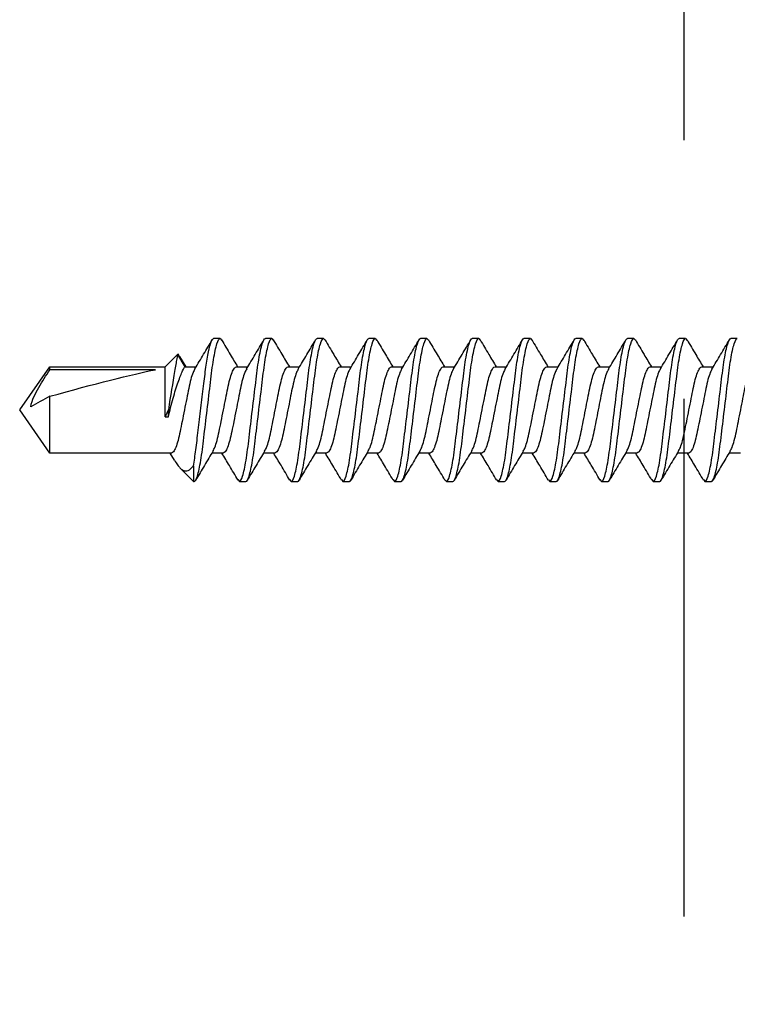
# Model space of a CAD drawing. Extents: x 2 to 27.5, y 2 to 35.
# Drawn here: x 11.3 to 12, y 10.7 to 11.7 of the extents above; entities that cross this region are included whole.
import ezdxf

# ---------------------------------------------------------------- set-up
doc = ezdxf.new("R2010")
doc.units = 0
doc.header["$MEASUREMENT"] = 0
doc.linetypes.add('DASHED', pattern=[0.375, 0.25, -0.125])
doc.layers.add('A-SCREW', color=251, linetype='CONTINUOUS')
doc.layers.add('A-STUDS', color=130, linetype='CONTINUOUS')

# ---------------------------------------------------------------- blocks, each defined once
blk = doc.blocks.new('A$C3584')
at = {"layer": 'A-SCREW', "color": 252}
for p, q in [((0.55625, 0.2), (0.5625, 0.2)), ((0.60625, 0.2), (0.60474, 0.19826)), ((0.60625, 0.2), (0.6125, 0.2)), ((0.65625, 0.2), (0.65478, 0.19831)), ((0.65625, 0.2), (0.6625, 0.2)), ((0.70625, 0.2), (0.70475, 0.19827)), ((0.70625, 0.2), (0.7125, 0.2)), ((0.75625, 0.2), (0.75489, 0.19844)), ((0.75625, 0.2), (0.7625, 0.2)), ((0.80625, 0.2), (0.80476, 0.19829)), ((0.80625, 0.2), (0.8125, 0.2)), ((0.85625, 0.2), (0.85477, 0.19829)), ((0.85625, 0.2), (0.8625, 0.2)), ((0.90625, 0.2), (0.90475, 0.19827)), ((0.90625, 0.2), (0.9125, 0.2)), ((0.95625, 0.2), (0.95484, 0.19838)), ((0.95625, 0.2), (0.9625, 0.2)), ((1.00625, 0.2), (1.00488, 0.19842)), ((1.00625, 0.2), (1.0125, 0.2)), ((1.05625, 0.2), (1.05473, 0.19825)), ((1.05625, 0.2), (1.0625, 0.2)), ((1.09553, 0.18275), (1.08937, 0.17272)), ((1.09741, 0.18469), (1.0905, 0.17272)), ((1.10938, 0.17272), (1.09741, 0.18469)), ((0.5905, 0.17272), (0.57946, 0.17272)), ((0.6405, 0.17272), (0.62946, 0.17272)), ((0.6905, 0.17272), (0.67946, 0.17272)), ((0.7405, 0.17272), (0.72945, 0.17272)), ((0.7905, 0.17272), (0.77945, 0.17272)), ((0.8405, 0.17272), (0.82946, 0.17272)), ((0.8905, 0.17272), (0.87946, 0.17272)), ((0.9405, 0.17272), (0.92946, 0.17272)), ((0.9905, 0.17272), (0.97946, 0.17272)), ((1.0405, 0.17272), (1.02945, 0.17272)), ((1.0905, 0.17272), (1.07945, 0.17272)), ((1.22079, 0.17272), (1.10938, 0.17272)), ((1.10938, 0.12449), (1.10938, 0.17272)), ((1.25, 0.131), (1.22079, 0.17272)), ((1.22079, 0.16993), (1.22079, 0.17272)), ((1.11878, 0.16993), (1.22079, 0.16993)), ((1.22079, 0.08928), (1.22079, 0.14419)), ((1.10625, 0.12449), (1.10625, 0.13125)), ((1.10938, 0.12449), (1.10625, 0.12449)), ((1.22079, 0.08928), (1.25, 0.131)), ((0.55325, 0.08928), (0.5643, 0.08928)), ((0.60325, 0.08928), (0.61429, 0.08928)), ((0.65325, 0.08928), (0.66429, 0.08928)), ((0.70325, 0.08928), (0.71429, 0.08928)), ((0.75325, 0.08928), (0.7643, 0.08928)), ((0.80325, 0.08928), (0.81429, 0.08928)), ((0.85325, 0.08928), (0.86429, 0.08928)), ((0.90325, 0.08928), (0.91429, 0.08928)), ((0.95325, 0.08928), (0.96429, 0.08928)), ((1.00325, 0.08928), (1.0143, 0.08928)), ((1.05325, 0.08928), (1.06429, 0.08928)), ((1.1004, 0.08256), (1.10445, 0.08928)), ((1.10325, 0.08928), (1.22079, 0.08928)), ((1.0821, 0.07703), (1.0821, 0.062)), ((1.0821, 0.062), (1.0949, 0.07481)), ((0.5875, 0.062), (0.58125, 0.062)), ((0.589, 0.06372), (0.5875, 0.062)), ((0.6375, 0.062), (0.63125, 0.062)), ((0.63897, 0.06369), (0.6375, 0.062)), ((0.6875, 0.062), (0.68125, 0.062)), ((0.68902, 0.06375), (0.6875, 0.062)), ((0.7375, 0.062), (0.73125, 0.062)), ((0.73892, 0.06364), (0.7375, 0.062)), ((0.7875, 0.062), (0.78125, 0.062)), ((0.78885, 0.06356), (0.7875, 0.062)), ((0.8375, 0.062), (0.83125, 0.062)), ((0.83893, 0.06365), (0.8375, 0.062)), ((0.8875, 0.062), (0.88125, 0.062)), ((0.889, 0.06373), (0.8875, 0.062)), ((0.9375, 0.062), (0.93125, 0.062)), ((0.93896, 0.06368), (0.9375, 0.062)), ((0.9875, 0.062), (0.98125, 0.062)), ((0.98901, 0.06374), (0.9875, 0.062)), ((1.0375, 0.062), (1.03125, 0.062)), ((1.03895, 0.06367), (1.0375, 0.062)), ((1.0821, 0.062), (1.08125, 0.062))]:
    blk.add_line(p, q, dxfattribs=at)
blk.add_ellipse((1.2407, 0.131), major_axis=(0.14297, -0.04113), ratio=0.048755, start_param=1.724549, end_param=2.605956, dxfattribs=at)
for points, knots in [([(0.58125, 0.062), (0.58035, 0.062), (0.5793, 0.06368), (0.57709, 0.07067), (0.57595, 0.07598), (0.57436, 0.08566), (0.57385, 0.08916), (0.57291, 0.09645), (0.57246, 0.10025), (0.57098, 0.11254), (0.56987, 0.12176), (0.56763, 0.14024), (0.56652, 0.14946), (0.56504, 0.16175), (0.56459, 0.16555), (0.56365, 0.17284), (0.56314, 0.17634), (0.56155, 0.18602), (0.56041, 0.19133), (0.5582, 0.19832), (0.55715, 0.2), (0.55625, 0.2)], [0, 0, 0, 0, 0.125, 0.125, 0.25, 0.25, 0.3125, 0.3125, 0.375, 0.375, 0.5, 0.5, 0.625, 0.625, 0.6875, 0.6875, 0.75, 0.75, 0.875, 0.875, 1, 1, 1, 1]), ([(0.5875, 0.062), (0.5866, 0.062), (0.58555, 0.06368), (0.58334, 0.07067), (0.5822, 0.07598), (0.58061, 0.08566), (0.5801, 0.08916), (0.57916, 0.09645), (0.57871, 0.10025), (0.57723, 0.11254), (0.57612, 0.12176), (0.57388, 0.14024), (0.57277, 0.14946), (0.57129, 0.16175), (0.57084, 0.16555), (0.5699, 0.17284), (0.56939, 0.17634), (0.5678, 0.18602), (0.56666, 0.19133), (0.56445, 0.19832), (0.5634, 0.2), (0.5625, 0.2)], [0, 0, 0, 0, 0.125, 0.125, 0.25, 0.25, 0.3125, 0.3125, 0.375, 0.375, 0.5, 0.5, 0.625, 0.625, 0.6875, 0.6875, 0.75, 0.75, 0.875, 0.875, 1, 1, 1, 1]), ([(0.63125, 0.062), (0.63035, 0.062), (0.6293, 0.06368), (0.62709, 0.07067), (0.62595, 0.07598), (0.62436, 0.08566), (0.62385, 0.08916), (0.62291, 0.09645), (0.62246, 0.10025), (0.62098, 0.11254), (0.61987, 0.12176), (0.61763, 0.14024), (0.61652, 0.14946), (0.61504, 0.16175), (0.61459, 0.16555), (0.61365, 0.17284), (0.61314, 0.17634), (0.61155, 0.18602), (0.61041, 0.19133), (0.6082, 0.19832), (0.60715, 0.2), (0.60625, 0.2)], [0, 0, 0, 0, 0.125, 0.125, 0.25, 0.25, 0.3125, 0.3125, 0.375, 0.375, 0.5, 0.5, 0.625, 0.625, 0.6875, 0.6875, 0.75, 0.75, 0.875, 0.875, 1, 1, 1, 1]), ([(0.6375, 0.062), (0.6366, 0.062), (0.63555, 0.06368), (0.63334, 0.07067), (0.6322, 0.07598), (0.63061, 0.08566), (0.6301, 0.08916), (0.62916, 0.09645), (0.62871, 0.10025), (0.62723, 0.11254), (0.62612, 0.12176), (0.62388, 0.14024), (0.62277, 0.14946), (0.62129, 0.16175), (0.62084, 0.16555), (0.6199, 0.17284), (0.61939, 0.17634), (0.6178, 0.18602), (0.61666, 0.19133), (0.61445, 0.19832), (0.6134, 0.2), (0.6125, 0.2)], [0, 0, 0, 0, 0.125, 0.125, 0.25, 0.25, 0.3125, 0.3125, 0.375, 0.375, 0.5, 0.5, 0.625, 0.625, 0.6875, 0.6875, 0.75, 0.75, 0.875, 0.875, 1, 1, 1, 1]), ([(0.68125, 0.062), (0.68035, 0.062), (0.6793, 0.06368), (0.67709, 0.07067), (0.67595, 0.07598), (0.67436, 0.08566), (0.67385, 0.08916), (0.67291, 0.09645), (0.67246, 0.10025), (0.67098, 0.11254), (0.66987, 0.12176), (0.66763, 0.14024), (0.66652, 0.14946), (0.66504, 0.16175), (0.66459, 0.16555), (0.66365, 0.17284), (0.66314, 0.17634), (0.66155, 0.18602), (0.66041, 0.19133), (0.6582, 0.19832), (0.65715, 0.2), (0.65625, 0.2)], [0, 0, 0, 0, 0.125, 0.125, 0.25, 0.25, 0.3125, 0.3125, 0.375, 0.375, 0.5, 0.5, 0.625, 0.625, 0.6875, 0.6875, 0.75, 0.75, 0.875, 0.875, 1, 1, 1, 1]), ([(0.6875, 0.062), (0.6866, 0.062), (0.68555, 0.06368), (0.68334, 0.07067), (0.6822, 0.07598), (0.68061, 0.08566), (0.6801, 0.08916), (0.67916, 0.09645), (0.67871, 0.10025), (0.67723, 0.11254), (0.67612, 0.12176), (0.67388, 0.14024), (0.67277, 0.14946), (0.67129, 0.16175), (0.67084, 0.16555), (0.6699, 0.17284), (0.66939, 0.17634), (0.6678, 0.18602), (0.66666, 0.19133), (0.66445, 0.19832), (0.6634, 0.2), (0.6625, 0.2)], [0, 0, 0, 0, 0.125, 0.125, 0.25, 0.25, 0.3125, 0.3125, 0.375, 0.375, 0.5, 0.5, 0.625, 0.625, 0.6875, 0.6875, 0.75, 0.75, 0.875, 0.875, 1, 1, 1, 1]), ([(0.73125, 0.062), (0.73035, 0.062), (0.7293, 0.06368), (0.72709, 0.07067), (0.72595, 0.07598), (0.72436, 0.08566), (0.72385, 0.08916), (0.72291, 0.09645), (0.72246, 0.10025), (0.72098, 0.11254), (0.71987, 0.12176), (0.71763, 0.14024), (0.71652, 0.14946), (0.71504, 0.16175), (0.71459, 0.16555), (0.71365, 0.17284), (0.71314, 0.17634), (0.71155, 0.18602), (0.71041, 0.19133), (0.7082, 0.19832), (0.70715, 0.2), (0.70625, 0.2)], [0, 0, 0, 0, 0.125, 0.125, 0.25, 0.25, 0.3125, 0.3125, 0.375, 0.375, 0.5, 0.5, 0.625, 0.625, 0.6875, 0.6875, 0.75, 0.75, 0.875, 0.875, 1, 1, 1, 1]), ([(0.7375, 0.062), (0.7366, 0.062), (0.73555, 0.06368), (0.73334, 0.07067), (0.7322, 0.07598), (0.73061, 0.08566), (0.7301, 0.08916), (0.72916, 0.09645), (0.72871, 0.10025), (0.72723, 0.11254), (0.72612, 0.12176), (0.72388, 0.14024), (0.72277, 0.14946), (0.72129, 0.16175), (0.72084, 0.16555), (0.7199, 0.17284), (0.71939, 0.17634), (0.7178, 0.18602), (0.71666, 0.19133), (0.71445, 0.19832), (0.7134, 0.2), (0.7125, 0.2)], [0, 0, 0, 0, 0.125, 0.125, 0.25, 0.25, 0.3125, 0.3125, 0.375, 0.375, 0.5, 0.5, 0.625, 0.625, 0.6875, 0.6875, 0.75, 0.75, 0.875, 0.875, 1, 1, 1, 1]), ([(0.78125, 0.062), (0.78035, 0.062), (0.7793, 0.06368), (0.77709, 0.07067), (0.77595, 0.07598), (0.77436, 0.08566), (0.77385, 0.08916), (0.77291, 0.09645), (0.77246, 0.10025), (0.77098, 0.11254), (0.76987, 0.12176), (0.76763, 0.14024), (0.76652, 0.14946), (0.76504, 0.16175), (0.76459, 0.16555), (0.76365, 0.17284), (0.76314, 0.17634), (0.76155, 0.18602), (0.76041, 0.19133), (0.7582, 0.19832), (0.75715, 0.2), (0.75625, 0.2)], [0, 0, 0, 0, 0.125, 0.125, 0.25, 0.25, 0.3125, 0.3125, 0.375, 0.375, 0.5, 0.5, 0.625, 0.625, 0.6875, 0.6875, 0.75, 0.75, 0.875, 0.875, 1, 1, 1, 1]), ([(0.7875, 0.062), (0.7866, 0.062), (0.78555, 0.06368), (0.78334, 0.07067), (0.7822, 0.07598), (0.78061, 0.08566), (0.7801, 0.08916), (0.77916, 0.09645), (0.77871, 0.10025), (0.77723, 0.11254), (0.77612, 0.12176), (0.77388, 0.14024), (0.77277, 0.14946), (0.77129, 0.16175), (0.77084, 0.16555), (0.7699, 0.17284), (0.76939, 0.17634), (0.7678, 0.18602), (0.76666, 0.19133), (0.76445, 0.19832), (0.7634, 0.2), (0.7625, 0.2)], [0, 0, 0, 0, 0.125, 0.125, 0.25, 0.25, 0.3125, 0.3125, 0.375, 0.375, 0.5, 0.5, 0.625, 0.625, 0.6875, 0.6875, 0.75, 0.75, 0.875, 0.875, 1, 1, 1, 1]), ([(0.83125, 0.062), (0.83035, 0.062), (0.8293, 0.06368), (0.82709, 0.07067), (0.82595, 0.07598), (0.82436, 0.08566), (0.82385, 0.08916), (0.82291, 0.09645), (0.82246, 0.10025), (0.82098, 0.11254), (0.81987, 0.12176), (0.81763, 0.14024), (0.81652, 0.14946), (0.81504, 0.16175), (0.81459, 0.16555), (0.81365, 0.17284), (0.81314, 0.17634), (0.81155, 0.18602), (0.81041, 0.19133), (0.8082, 0.19832), (0.80715, 0.2), (0.80625, 0.2)], [0, 0, 0, 0, 0.125, 0.125, 0.25, 0.25, 0.3125, 0.3125, 0.375, 0.375, 0.5, 0.5, 0.625, 0.625, 0.6875, 0.6875, 0.75, 0.75, 0.875, 0.875, 1, 1, 1, 1]), ([(0.8375, 0.062), (0.8366, 0.062), (0.83555, 0.06368), (0.83334, 0.07067), (0.8322, 0.07598), (0.83061, 0.08566), (0.8301, 0.08916), (0.82916, 0.09645), (0.82871, 0.10025), (0.82723, 0.11254), (0.82612, 0.12176), (0.82388, 0.14024), (0.82277, 0.14946), (0.82129, 0.16175), (0.82084, 0.16555), (0.8199, 0.17284), (0.81939, 0.17634), (0.8178, 0.18602), (0.81666, 0.19133), (0.81445, 0.19832), (0.8134, 0.2), (0.8125, 0.2)], [0, 0, 0, 0, 0.125, 0.125, 0.25, 0.25, 0.3125, 0.3125, 0.375, 0.375, 0.5, 0.5, 0.625, 0.625, 0.6875, 0.6875, 0.75, 0.75, 0.875, 0.875, 1, 1, 1, 1]), ([(0.88125, 0.062), (0.88035, 0.062), (0.8793, 0.06368), (0.87709, 0.07067), (0.87595, 0.07598), (0.87436, 0.08566), (0.87385, 0.08916), (0.87291, 0.09645), (0.87246, 0.10025), (0.87098, 0.11254), (0.86987, 0.12176), (0.86763, 0.14024), (0.86652, 0.14946), (0.86504, 0.16175), (0.86459, 0.16555), (0.86365, 0.17284), (0.86314, 0.17634), (0.86155, 0.18602), (0.86041, 0.19133), (0.8582, 0.19832), (0.85715, 0.2), (0.85625, 0.2)], [0, 0, 0, 0, 0.125, 0.125, 0.25, 0.25, 0.3125, 0.3125, 0.375, 0.375, 0.5, 0.5, 0.625, 0.625, 0.6875, 0.6875, 0.75, 0.75, 0.875, 0.875, 1, 1, 1, 1]), ([(0.8875, 0.062), (0.8866, 0.062), (0.88555, 0.06368), (0.88334, 0.07067), (0.8822, 0.07598), (0.88061, 0.08566), (0.8801, 0.08916), (0.87916, 0.09645), (0.87871, 0.10025), (0.87723, 0.11254), (0.87612, 0.12176), (0.87388, 0.14024), (0.87277, 0.14946), (0.87129, 0.16175), (0.87084, 0.16555), (0.8699, 0.17284), (0.86939, 0.17634), (0.8678, 0.18602), (0.86666, 0.19133), (0.86445, 0.19832), (0.8634, 0.2), (0.8625, 0.2)], [0, 0, 0, 0, 0.125, 0.125, 0.25, 0.25, 0.3125, 0.3125, 0.375, 0.375, 0.5, 0.5, 0.625, 0.625, 0.6875, 0.6875, 0.75, 0.75, 0.875, 0.875, 1, 1, 1, 1]), ([(0.93125, 0.062), (0.93035, 0.062), (0.9293, 0.06368), (0.92709, 0.07067), (0.92595, 0.07598), (0.92436, 0.08566), (0.92385, 0.08916), (0.92291, 0.09645), (0.92246, 0.10025), (0.92098, 0.11254), (0.91987, 0.12176), (0.91763, 0.14024), (0.91652, 0.14946), (0.91504, 0.16175), (0.91459, 0.16555), (0.91365, 0.17284), (0.91314, 0.17634), (0.91155, 0.18602), (0.91041, 0.19133), (0.9082, 0.19832), (0.90715, 0.2), (0.90625, 0.2)], [0, 0, 0, 0, 0.125, 0.125, 0.25, 0.25, 0.3125, 0.3125, 0.375, 0.375, 0.5, 0.5, 0.625, 0.625, 0.6875, 0.6875, 0.75, 0.75, 0.875, 0.875, 1, 1, 1, 1]), ([(0.9375, 0.062), (0.9366, 0.062), (0.93555, 0.06368), (0.93334, 0.07067), (0.9322, 0.07598), (0.93061, 0.08566), (0.9301, 0.08916), (0.92916, 0.09645), (0.92871, 0.10025), (0.92723, 0.11254), (0.92612, 0.12176), (0.92388, 0.14024), (0.92277, 0.14946), (0.92129, 0.16175), (0.92084, 0.16555), (0.9199, 0.17284), (0.91939, 0.17634), (0.9178, 0.18602), (0.91666, 0.19133), (0.91445, 0.19832), (0.9134, 0.2), (0.9125, 0.2)], [0, 0, 0, 0, 0.125, 0.125, 0.25, 0.25, 0.3125, 0.3125, 0.375, 0.375, 0.5, 0.5, 0.625, 0.625, 0.6875, 0.6875, 0.75, 0.75, 0.875, 0.875, 1, 1, 1, 1]), ([(0.98125, 0.062), (0.98035, 0.062), (0.9793, 0.06368), (0.97709, 0.07067), (0.97595, 0.07598), (0.97436, 0.08566), (0.97385, 0.08916), (0.97291, 0.09645), (0.97246, 0.10025), (0.97098, 0.11254), (0.96987, 0.12176), (0.96763, 0.14024), (0.96652, 0.14946), (0.96504, 0.16175), (0.96459, 0.16555), (0.96365, 0.17284), (0.96314, 0.17634), (0.96155, 0.18602), (0.96041, 0.19133), (0.9582, 0.19832), (0.95715, 0.2), (0.95625, 0.2)], [0, 0, 0, 0, 0.125, 0.125, 0.25, 0.25, 0.3125, 0.3125, 0.375, 0.375, 0.5, 0.5, 0.625, 0.625, 0.6875, 0.6875, 0.75, 0.75, 0.875, 0.875, 1, 1, 1, 1]), ([(0.9875, 0.062), (0.9866, 0.062), (0.98555, 0.06368), (0.98334, 0.07067), (0.9822, 0.07598), (0.98061, 0.08566), (0.9801, 0.08916), (0.97916, 0.09645), (0.97871, 0.10025), (0.97723, 0.11254), (0.97612, 0.12176), (0.97388, 0.14024), (0.97277, 0.14946), (0.97129, 0.16175), (0.97084, 0.16555), (0.9699, 0.17284), (0.96939, 0.17634), (0.9678, 0.18602), (0.96666, 0.19133), (0.96445, 0.19832), (0.9634, 0.2), (0.9625, 0.2)], [0, 0, 0, 0, 0.125, 0.125, 0.25, 0.25, 0.3125, 0.3125, 0.375, 0.375, 0.5, 0.5, 0.625, 0.625, 0.6875, 0.6875, 0.75, 0.75, 0.875, 0.875, 1, 1, 1, 1]), ([(1.03125, 0.062), (1.03035, 0.062), (1.0293, 0.06368), (1.02709, 0.07067), (1.02595, 0.07598), (1.02436, 0.08566), (1.02385, 0.08916), (1.02291, 0.09645), (1.02246, 0.10025), (1.02098, 0.11254), (1.01987, 0.12176), (1.01763, 0.14024), (1.01652, 0.14946), (1.01504, 0.16175), (1.01459, 0.16555), (1.01365, 0.17284), (1.01314, 0.17634), (1.01155, 0.18602), (1.01041, 0.19133), (1.0082, 0.19832), (1.00715, 0.2), (1.00625, 0.2)], [0, 0, 0, 0, 0.125, 0.125, 0.25, 0.25, 0.3125, 0.3125, 0.375, 0.375, 0.5, 0.5, 0.625, 0.625, 0.6875, 0.6875, 0.75, 0.75, 0.875, 0.875, 1, 1, 1, 1]), ([(1.0375, 0.062), (1.0366, 0.062), (1.03555, 0.06368), (1.03334, 0.07067), (1.0322, 0.07598), (1.03061, 0.08566), (1.0301, 0.08916), (1.02916, 0.09645), (1.02871, 0.10025), (1.02723, 0.11254), (1.02612, 0.12176), (1.02388, 0.14024), (1.02277, 0.14946), (1.02129, 0.16175), (1.02084, 0.16555), (1.0199, 0.17284), (1.01939, 0.17634), (1.0178, 0.18602), (1.01666, 0.19133), (1.01445, 0.19832), (1.0134, 0.2), (1.0125, 0.2)], [0, 0, 0, 0, 0.125, 0.125, 0.25, 0.25, 0.3125, 0.3125, 0.375, 0.375, 0.5, 0.5, 0.625, 0.625, 0.6875, 0.6875, 0.75, 0.75, 0.875, 0.875, 1, 1, 1, 1]), ([(1.08125, 0.062), (1.08035, 0.062), (1.0793, 0.06368), (1.07709, 0.07067), (1.07595, 0.07598), (1.07436, 0.08566), (1.07385, 0.08916), (1.07291, 0.09645), (1.07246, 0.10025), (1.07098, 0.11254), (1.06987, 0.12176), (1.06763, 0.14024), (1.06652, 0.14946), (1.06504, 0.16175), (1.06459, 0.16555), (1.06365, 0.17284), (1.06314, 0.17634), (1.06155, 0.18602), (1.06041, 0.19133), (1.0582, 0.19832), (1.05715, 0.2), (1.05625, 0.2)], [0, 0, 0, 0, 0.125, 0.125, 0.25, 0.25, 0.3125, 0.3125, 0.375, 0.375, 0.5, 0.5, 0.625, 0.625, 0.6875, 0.6875, 0.75, 0.75, 0.875, 0.875, 1, 1, 1, 1]), ([(1.0821, 0.07703), (1.08123, 0.08154), (1.0804, 0.08689), (1.07928, 0.0955), (1.07893, 0.09843), (1.07818, 0.1047), (1.07778, 0.10799), (1.07654, 0.11824), (1.07566, 0.12555), (1.0739, 0.14009), (1.07303, 0.14731), (1.07142, 0.16063), (1.07074, 0.16661), (1.06919, 0.1778), (1.06834, 0.18293), (1.0666, 0.19137), (1.06571, 0.19466), (1.06401, 0.19898), (1.06321, 0.2), (1.0625, 0.2)], [0, 0, 0, 0, 0.125, 0.125, 0.1875, 0.1875, 0.25, 0.25, 0.375, 0.375, 0.5, 0.5, 0.625, 0.625, 0.75, 0.75, 0.875, 0.875, 1, 1, 1, 1]), ([(0.58076, 0.17056), (0.57795, 0.1752), (0.57231, 0.18454), (0.56677, 0.19395), (0.56398, 0.19868)], [0, 0, 0, 0, 0.497348, 1, 1, 1, 1]), ([(0.60476, 0.19868), (0.60198, 0.19394), (0.59687, 0.18526), (0.59166, 0.17664), (0.58929, 0.17272)], [0, 0, 0, 0, 0.5457301, 1, 1, 1, 1]), ([(0.63066, 0.17071), (0.62787, 0.17534), (0.62225, 0.18466), (0.61672, 0.19404), (0.61394, 0.19875)], [0, 0, 0, 0, 0.497587, 1, 1, 1, 1]), ([(0.65481, 0.19876), (0.65203, 0.19404), (0.6469, 0.18533), (0.64169, 0.17668), (0.63929, 0.17272)], [0, 0, 0, 0, 0.541431, 1, 1, 1, 1]), ([(0.68078, 0.17052), (0.67797, 0.17518), (0.67231, 0.18454), (0.66676, 0.19397), (0.66397, 0.19871)], [0, 0, 0, 0, 0.497148, 1, 1, 1, 1]), ([(0.70478, 0.1987), (0.70199, 0.19396), (0.69687, 0.18527), (0.69166, 0.17664), (0.68929, 0.17272)], [0, 0, 0, 0, 0.545349, 1, 1, 1, 1]), ([(0.73056, 0.17087), (0.72779, 0.17546), (0.72223, 0.18468), (0.71674, 0.194), (0.71399, 0.19868)], [0, 0, 0, 0, 0.498226, 1, 1, 1, 1]), ([(0.75493, 0.19894), (0.75213, 0.1942), (0.74698, 0.18545), (0.74171, 0.17673), (0.7393, 0.17272)], [0, 0, 0, 0, 0.541024, 1, 1, 1, 1]), ([(0.78058, 0.17085), (0.77778, 0.17549), (0.77215, 0.18483), (0.76661, 0.19421), (0.76383, 0.19893)], [0, 0, 0, 0, 0.497485, 1, 1, 1, 1]), ([(0.80479, 0.19872), (0.80203, 0.19404), (0.7969, 0.18533), (0.7917, 0.17671), (0.7893, 0.17272)], [0, 0, 0, 0, 0.537522, 1, 1, 1, 1]), ([(0.83073, 0.17061), (0.8279, 0.17529), (0.82221, 0.18472), (0.81664, 0.19416), (0.81384, 0.19891)], [0, 0, 0, 0, 0.49682, 1, 1, 1, 1]), ([(0.8548, 0.19873), (0.85201, 0.19399), (0.84689, 0.1853), (0.84167, 0.17665), (0.83929, 0.17272)], [0, 0, 0, 0, 0.545036, 1, 1, 1, 1]), ([(0.88077, 0.17054), (0.87796, 0.17519), (0.87232, 0.18453), (0.86678, 0.19394), (0.86399, 0.19867)], [0, 0, 0, 0, 0.4973204, 1, 1, 1, 1]), ([(0.90478, 0.1987), (0.902, 0.19398), (0.89688, 0.18529), (0.89167, 0.17666), (0.88929, 0.17272)], [0, 0, 0, 0, 0.542989, 1, 1, 1, 1]), ([(0.93067, 0.1707), (0.92788, 0.17533), (0.92226, 0.18464), (0.91673, 0.19402), (0.91395, 0.19873)], [0, 0, 0, 0, 0.4976099, 1, 1, 1, 1]), ([(0.95487, 0.19886), (0.95207, 0.1941), (0.94693, 0.18538), (0.94168, 0.17668), (0.93929, 0.17272)], [0, 0, 0, 0, 0.54539, 1, 1, 1, 1]), ([(0.98077, 0.17054), (0.97796, 0.1752), (0.9723, 0.18457), (0.96674, 0.19399), (0.96395, 0.19873)], [0, 0, 0, 0, 0.4971517, 1, 1, 1, 1]), ([(1.00491, 0.19891), (1.00213, 0.1942), (0.99697, 0.18545), (0.99172, 0.17674), (0.9893, 0.17272)], [0, 0, 0, 0, 0.538543, 1, 1, 1, 1]), ([(1.03058, 0.17084), (1.02781, 0.17544), (1.02224, 0.18466), (1.01675, 0.19399), (1.01399, 0.19867)], [0, 0, 0, 0, 0.498181, 1, 1, 1, 1]), ([(1.05476, 0.19867), (1.05197, 0.19393), (1.04686, 0.18525), (1.04166, 0.17664), (1.03929, 0.17272)], [0, 0, 0, 0, 0.545382, 1, 1, 1, 1]), ([(1.08056, 0.17087), (1.07777, 0.17551), (1.07215, 0.18482), (1.06662, 0.1942), (1.06385, 0.1989)], [0, 0, 0, 0, 0.4976258, 1, 1, 1, 1]), ([(1.09562, 0.1827), (1.09576, 0.18313), (1.09638, 0.18508), (1.09696, 0.18486), (1.09741, 0.18469)], [0, 0, 0, 0, 0.225119, 1, 1, 1, 1]), ([(1.09741, 0.18469), (1.09741, 0.18469), (1.09768, 0.18315), (1.09844, 0.17887), (1.09875, 0.17709), (1.09946, 0.173), (1.09985, 0.1707), (1.10202, 0.15796), (1.10423, 0.14434), (1.10625, 0.13125)], [0, 0, 0, 0, 0.25, 0.25, 0.375, 0.375, 0.5, 0.5, 1, 1, 1, 1]), ([(0.56322, 0.09123), (0.5626, 0.0923), (0.56124, 0.09459), (0.55913, 0.10124), (0.55717, 0.1099), (0.5552, 0.12003), (0.553, 0.131), (0.5508, 0.14197), (0.54883, 0.15209), (0.54687, 0.16081), (0.54467, 0.16752), (0.54246, 0.1719), (0.54115, 0.17245), (0.5405, 0.17272)], [0, 0, 0, 0, 0.08074, 0.174375, 0.264592, 0.354809, 0.448444, 0.542079, 0.632296, 0.722513, 0.816148, 0.909783, 1, 1, 1, 1]), ([(0.61303, 0.09161), (0.61247, 0.09257), (0.61117, 0.09477), (0.60913, 0.10125), (0.60717, 0.10989), (0.6052, 0.12003), (0.603, 0.131), (0.6008, 0.14197), (0.59883, 0.15209), (0.59687, 0.16081), (0.59467, 0.16752), (0.59246, 0.1719), (0.59115, 0.17245), (0.5905, 0.17272)], [0, 0, 0, 0, 0.073001, 0.167424, 0.258401, 0.349377, 0.4438, 0.538223, 0.6292, 0.720177, 0.8146, 0.909023, 1, 1, 1, 1]), ([(0.66306, 0.09155), (0.66249, 0.09253), (0.66118, 0.09474), (0.65913, 0.10125), (0.65717, 0.10989), (0.6552, 0.12003), (0.653, 0.131), (0.6508, 0.14197), (0.64883, 0.15209), (0.64687, 0.16081), (0.64467, 0.16752), (0.64246, 0.1719), (0.64115, 0.17245), (0.6405, 0.17272)], [0, 0, 0, 0, 0.074173, 0.168477, 0.259338, 0.3502, 0.444504, 0.538807, 0.629669, 0.720531, 0.814835, 0.909138, 1, 1, 1, 1]), ([(0.71303, 0.09161), (0.71247, 0.09257), (0.71118, 0.09477), (0.70913, 0.10125), (0.70717, 0.10989), (0.7052, 0.12003), (0.703, 0.131), (0.7008, 0.14197), (0.69883, 0.15209), (0.69687, 0.16081), (0.69467, 0.16752), (0.69246, 0.1719), (0.69115, 0.17245), (0.6905, 0.17272)], [0, 0, 0, 0, 0.073033, 0.167453, 0.258426, 0.3494, 0.44382, 0.538239, 0.629213, 0.720187, 0.814607, 0.909026, 1, 1, 1, 1]), ([(0.76322, 0.09124), (0.7626, 0.0923), (0.76124, 0.09459), (0.75913, 0.10124), (0.75717, 0.1099), (0.7552, 0.12003), (0.753, 0.131), (0.7508, 0.14197), (0.74883, 0.15209), (0.74687, 0.16081), (0.74467, 0.16752), (0.74246, 0.1719), (0.74115, 0.17245), (0.7405, 0.17272)], [0, 0, 0, 0, 0.080631, 0.174277, 0.264505, 0.354733, 0.448379, 0.542025, 0.632253, 0.722481, 0.816126, 0.909772, 1, 1, 1, 1]), ([(0.813, 0.09167), (0.81244, 0.09261), (0.81116, 0.0948), (0.80913, 0.10125), (0.80717, 0.10989), (0.8052, 0.12003), (0.803, 0.131), (0.8008, 0.14197), (0.79883, 0.15209), (0.79687, 0.16081), (0.79467, 0.16752), (0.79246, 0.1719), (0.79115, 0.17245), (0.7905, 0.17272)], [0, 0, 0, 0, 0.071725, 0.166278, 0.25738, 0.348482, 0.443035, 0.537588, 0.62869, 0.719792, 0.814345, 0.908898, 1, 1, 1, 1]), ([(0.86311, 0.09145), (0.86252, 0.09245), (0.8612, 0.09469), (0.85913, 0.10125), (0.85717, 0.10989), (0.8552, 0.12003), (0.853, 0.131), (0.8508, 0.14197), (0.84883, 0.15209), (0.84687, 0.16081), (0.84467, 0.16752), (0.84246, 0.1719), (0.84115, 0.17245), (0.8405, 0.17272)], [0, 0, 0, 0, 0.076396, 0.170473, 0.261116, 0.35176, 0.445837, 0.539914, 0.630558, 0.721202, 0.815279, 0.909356, 1, 1, 1, 1]), ([(0.91301, 0.09164), (0.91245, 0.09259), (0.91117, 0.09479), (0.90913, 0.10125), (0.90717, 0.10989), (0.9052, 0.12003), (0.903, 0.131), (0.9008, 0.14197), (0.89883, 0.15209), (0.89687, 0.16081), (0.89467, 0.16752), (0.89246, 0.1719), (0.89115, 0.17245), (0.8905, 0.17272)], [0, 0, 0, 0, 0.0722894, 0.1667848, 0.2578315, 0.3488782, 0.4433736, 0.537869, 0.6289158, 0.7199625, 0.8144579, 0.9089533, 1, 1, 1, 1]), ([(0.96312, 0.09143), (0.96253, 0.09244), (0.96121, 0.09469), (0.95913, 0.10125), (0.95717, 0.10989), (0.9552, 0.12003), (0.953, 0.131), (0.9508, 0.14197), (0.94883, 0.15209), (0.94687, 0.16081), (0.94467, 0.16752), (0.94246, 0.1719), (0.94115, 0.17245), (0.9405, 0.17272)], [0, 0, 0, 0, 0.076669, 0.170718, 0.261335, 0.351952, 0.446001, 0.540051, 0.630668, 0.721284, 0.815334, 0.909383, 1, 1, 1, 1]), ([(1.01324, 0.09121), (1.0126, 0.09228), (1.01125, 0.09458), (1.00913, 0.10124), (1.00717, 0.1099), (1.0052, 0.12003), (1.003, 0.131), (1.0008, 0.14197), (0.99883, 0.15209), (0.99687, 0.16081), (0.99467, 0.16752), (0.99246, 0.1719), (0.99115, 0.17245), (0.9905, 0.17272)], [0, 0, 0, 0, 0.081206, 0.174793, 0.264965, 0.355137, 0.448724, 0.542311, 0.632482, 0.722654, 0.816241, 0.909828, 1, 1, 1, 1]), ([(1.06301, 0.09166), (1.06245, 0.0926), (1.06117, 0.09479), (1.05913, 0.10125), (1.05717, 0.10989), (1.0552, 0.12003), (1.053, 0.131), (1.0508, 0.14197), (1.04883, 0.15209), (1.04687, 0.16081), (1.04467, 0.16752), (1.04246, 0.1719), (1.04115, 0.17245), (1.0405, 0.17272)], [0, 0, 0, 0, 0.0720367, 0.1665578, 0.2576294, 0.3487009, 0.443222, 0.5377431, 0.6288147, 0.7198862, 0.8144073, 0.9089285, 1, 1, 1, 1]), ([(1.10625, 0.12449), (1.10484, 0.13047), (1.1033, 0.13656), (1.10009, 0.14798), (1.0984, 0.15336), (1.0952, 0.16242), (1.09365, 0.16617), (1.09128, 0.17132), (1.0905, 0.17272), (1.0905, 0.17272)], [0, 0, 0, 0, 0.25, 0.25, 0.5, 0.5, 0.75, 0.75, 1, 1, 1, 1]), ([(0.58072, 0.17038), (0.58129, 0.16943), (0.58258, 0.16722), (0.58462, 0.16075), (0.58658, 0.15211), (0.58855, 0.14197), (0.59075, 0.131), (0.59295, 0.12003), (0.59492, 0.10991), (0.59688, 0.10119), (0.59908, 0.09448), (0.60129, 0.0901), (0.6026, 0.08955), (0.60325, 0.08928)], [0, 0, 0, 0, 0.0728613, 0.1672985, 0.2582891, 0.3492797, 0.4437168, 0.538154, 0.6291445, 0.7201351, 0.8145723, 0.9090094, 1, 1, 1, 1]), ([(0.63063, 0.17057), (0.63122, 0.16956), (0.63254, 0.16731), (0.63462, 0.16075), (0.63658, 0.1521), (0.63855, 0.14197), (0.64075, 0.131), (0.64295, 0.12003), (0.64492, 0.10991), (0.64688, 0.10119), (0.64908, 0.09448), (0.65129, 0.0901), (0.6526, 0.08955), (0.65325, 0.08928)], [0, 0, 0, 0, 0.076665, 0.170715, 0.261332, 0.351949, 0.445999, 0.540049, 0.630666, 0.721283, 0.815333, 0.909383, 1, 1, 1, 1]), ([(0.68075, 0.17034), (0.6813, 0.16939), (0.68258, 0.1672), (0.68462, 0.16075), (0.68658, 0.15211), (0.68855, 0.14197), (0.69075, 0.131), (0.69295, 0.12003), (0.69492, 0.10991), (0.69688, 0.10119), (0.69908, 0.09448), (0.70129, 0.0901), (0.7026, 0.08955), (0.70325, 0.08928)], [0, 0, 0, 0, 0.071865, 0.166403, 0.257492, 0.34858, 0.443119, 0.537657, 0.628746, 0.719834, 0.814373, 0.908912, 1, 1, 1, 1]), ([(0.73052, 0.17077), (0.73115, 0.1697), (0.73251, 0.16741), (0.73462, 0.16076), (0.73658, 0.1521), (0.73855, 0.14197), (0.74075, 0.131), (0.74295, 0.12003), (0.74492, 0.10991), (0.74688, 0.10119), (0.74908, 0.09448), (0.75129, 0.0901), (0.7526, 0.08955), (0.75325, 0.08928)], [0, 0, 0, 0, 0.080753, 0.174386, 0.264603, 0.354819, 0.448452, 0.542085, 0.632301, 0.722517, 0.816151, 0.909784, 1, 1, 1, 1]), ([(0.78054, 0.17075), (0.78116, 0.16969), (0.78251, 0.1674), (0.78462, 0.16076), (0.78658, 0.1521), (0.78855, 0.14197), (0.79075, 0.131), (0.79295, 0.12003), (0.79492, 0.10991), (0.79688, 0.10119), (0.79908, 0.09448), (0.80129, 0.0901), (0.8026, 0.08955), (0.80325, 0.08928)], [0, 0, 0, 0, 0.080306, 0.1739848, 0.2642448, 0.3545048, 0.4481836, 0.5418624, 0.6321224, 0.7223824, 0.8160612, 0.9097401, 1, 1, 1, 1]), ([(0.83069, 0.17045), (0.83126, 0.16948), (0.83256, 0.16726), (0.83462, 0.16075), (0.83658, 0.15211), (0.83855, 0.14197), (0.84075, 0.131), (0.84295, 0.12003), (0.84492, 0.10991), (0.84688, 0.10119), (0.84908, 0.09448), (0.85129, 0.0901), (0.8526, 0.08955), (0.85325, 0.08928)], [0, 0, 0, 0, 0.074308, 0.168598, 0.259446, 0.350295, 0.444585, 0.538874, 0.629723, 0.720572, 0.814862, 0.909151, 1, 1, 1, 1]), ([(0.88074, 0.17036), (0.88129, 0.16941), (0.88258, 0.16721), (0.88462, 0.16075), (0.88658, 0.15211), (0.88855, 0.14197), (0.89075, 0.131), (0.89295, 0.12003), (0.89492, 0.10991), (0.89688, 0.10119), (0.89908, 0.09448), (0.90129, 0.0901), (0.9026, 0.08955), (0.90325, 0.08928)], [0, 0, 0, 0, 0.0723484, 0.1668378, 0.2578788, 0.3489197, 0.4434091, 0.5378984, 0.6289394, 0.7199803, 0.8144697, 0.9089591, 1, 1, 1, 1]), ([(0.93064, 0.17055), (0.93123, 0.16955), (0.93255, 0.16731), (0.93462, 0.16075), (0.93658, 0.1521), (0.93855, 0.14197), (0.94075, 0.131), (0.94295, 0.12003), (0.94492, 0.10991), (0.94688, 0.10119), (0.94908, 0.09448), (0.95129, 0.0901), (0.9526, 0.08955), (0.95325, 0.08928)], [0, 0, 0, 0, 0.0763618, 0.1704424, 0.2610895, 0.3517365, 0.4458171, 0.5398977, 0.6305447, 0.7211918, 0.8152724, 0.9093529, 1, 1, 1, 1]), ([(0.98074, 0.17036), (0.98129, 0.16941), (0.98258, 0.16721), (0.98462, 0.16075), (0.98658, 0.15211), (0.98855, 0.14197), (0.99075, 0.131), (0.99295, 0.12003), (0.99492, 0.10991), (0.99688, 0.10119), (0.99908, 0.09448), (1.00129, 0.0901), (1.0026, 0.08955), (1.00325, 0.08928)], [0, 0, 0, 0, 0.072412, 0.166895, 0.25793, 0.348964, 0.443447, 0.53793, 0.628965, 0.72, 0.814482, 0.908965, 1, 1, 1, 1]), ([(1.03054, 0.17073), (1.03116, 0.16968), (1.03251, 0.16739), (1.03462, 0.16076), (1.03658, 0.1521), (1.03855, 0.14197), (1.04075, 0.131), (1.04295, 0.12003), (1.04492, 0.10991), (1.04688, 0.10119), (1.04908, 0.09448), (1.05129, 0.0901), (1.0526, 0.08955), (1.05325, 0.08928)], [0, 0, 0, 0, 0.0800621, 0.1737658, 0.2640497, 0.3543336, 0.4480373, 0.5417409, 0.6320248, 0.7223088, 0.8160124, 0.9097161, 1, 1, 1, 1]), ([(1.08052, 0.17077), (1.08115, 0.16971), (1.08251, 0.16741), (1.08462, 0.16076), (1.08658, 0.1521), (1.08855, 0.14197), (1.09075, 0.131), (1.09295, 0.12003), (1.09492, 0.10991), (1.09688, 0.10119), (1.09908, 0.09448), (1.10129, 0.0901), (1.1026, 0.08955), (1.10325, 0.08928)], [0, 0, 0, 0, 0.080905, 0.174523, 0.264724, 0.354925, 0.448543, 0.542161, 0.632362, 0.722563, 0.816181, 0.909799, 1, 1, 1, 1]), ([(1.23926, 0.13419), (1.23877, 0.13756), (1.23759, 0.14072), (1.23478, 0.1469), (1.23317, 0.14986), (1.22812, 0.15862), (1.22447, 0.16429), (1.22079, 0.16993)], [0, 0, 0, 0, 0.25, 0.25, 0.5, 0.5, 1, 1, 1, 1]), ([(0.56319, 0.09113), (0.56596, 0.08654), (0.57152, 0.07732), (0.57701, 0.068), (0.57977, 0.06332)], [0, 0, 0, 0, 0.498219, 1, 1, 1, 1]), ([(0.58897, 0.0633), (0.59175, 0.06802), (0.59687, 0.07671), (0.60208, 0.08534), (0.60446, 0.08928)], [0, 0, 0, 0, 0.542853, 1, 1, 1, 1]), ([(0.61299, 0.09144), (0.61581, 0.08678), (0.62147, 0.07741), (0.62702, 0.06799), (0.62981, 0.06325)], [0, 0, 0, 0, 0.497169, 1, 1, 1, 1]), ([(0.63894, 0.06324), (0.64172, 0.06797), (0.64685, 0.07668), (0.65207, 0.08533), (0.65446, 0.08928)], [0, 0, 0, 0, 0.543499, 1, 1, 1, 1]), ([(0.66302, 0.09139), (0.66583, 0.08675), (0.67146, 0.07743), (0.67699, 0.06803), (0.67977, 0.06331)], [0, 0, 0, 0, 0.497468, 1, 1, 1, 1]), ([(0.68899, 0.06333), (0.69178, 0.06806), (0.69689, 0.07675), (0.70209, 0.08536), (0.70446, 0.08928)], [0, 0, 0, 0, 0.545578, 1, 1, 1, 1]), ([(0.71299, 0.09144), (0.71582, 0.08675), (0.72152, 0.07733), (0.72708, 0.06788), (0.72988, 0.06312)], [0, 0, 0, 0, 0.496771, 1, 1, 1, 1]), ([(0.73889, 0.06317), (0.74166, 0.06786), (0.74681, 0.0766), (0.75203, 0.08527), (0.75445, 0.08928)], [0, 0, 0, 0, 0.537337, 1, 1, 1, 1]), ([(0.76318, 0.09114), (0.76598, 0.0865), (0.7716, 0.07718), (0.77712, 0.06781), (0.7799, 0.0631)], [0, 0, 0, 0, 0.497613, 1, 1, 1, 1]), ([(0.78882, 0.06305), (0.79161, 0.06779), (0.79677, 0.07654), (0.80204, 0.08527), (0.80445, 0.08928)], [0, 0, 0, 0, 0.540823, 1, 1, 1, 1]), ([(0.81296, 0.09149), (0.81577, 0.08684), (0.82143, 0.07748), (0.82697, 0.06806), (0.82976, 0.06333)], [0, 0, 0, 0, 0.497244, 1, 1, 1, 1]), ([(0.8389, 0.06318), (0.8417, 0.06793), (0.84683, 0.07665), (0.85208, 0.08533), (0.85446, 0.08928)], [0, 0, 0, 0, 0.545914, 1, 1, 1, 1]), ([(0.86308, 0.0913), (0.86588, 0.08666), (0.87151, 0.07734), (0.87704, 0.06795), (0.87982, 0.06323)], [0, 0, 0, 0, 0.4975056, 1, 1, 1, 1]), ([(0.88898, 0.06331), (0.89176, 0.06803), (0.89687, 0.07672), (0.90208, 0.08534), (0.90446, 0.08928)], [0, 0, 0, 0, 0.5435033, 1, 1, 1, 1]), ([(0.91298, 0.09146), (0.91579, 0.08682), (0.92143, 0.07748), (0.92697, 0.06806), (0.92976, 0.06333)], [0, 0, 0, 0, 0.497318, 1, 1, 1, 1]), ([(0.93893, 0.06322), (0.94171, 0.06795), (0.94684, 0.07666), (0.95207, 0.08532), (0.95446, 0.08928)], [0, 0, 0, 0, 0.542332, 1, 1, 1, 1]), ([(0.96308, 0.09129), (0.9659, 0.08662), (0.97157, 0.07723), (0.97713, 0.0678), (0.97992, 0.06307)], [0, 0, 0, 0, 0.4970253, 1, 1, 1, 1]), ([(0.98898, 0.06332), (0.99177, 0.06806), (0.99688, 0.07674), (1.00209, 0.08536), (1.00446, 0.08928)], [0, 0, 0, 0, 0.545758, 1, 1, 1, 1]), ([(1.0132, 0.09112), (1.01598, 0.08651), (1.02155, 0.07726), (1.02705, 0.06792), (1.02982, 0.06324)], [0, 0, 0, 0, 0.498054, 1, 1, 1, 1]), ([(1.03892, 0.06322), (1.04169, 0.06791), (1.04683, 0.07663), (1.05204, 0.08528), (1.05445, 0.08928)], [0, 0, 0, 0, 0.537268, 1, 1, 1, 1]), ([(1.06297, 0.09147), (1.06579, 0.08682), (1.07145, 0.07745), (1.077, 0.06802), (1.07979, 0.06328)], [0, 0, 0, 0, 0.497144, 1, 1, 1, 1]), ([(1.10038, 0.08257), (1.10034, 0.0825), (1.09932, 0.08062), (1.09751, 0.07791), (1.09502, 0.07473), (1.09256, 0.07277), (1.08988, 0.07187), (1.08629, 0.0723), (1.08375, 0.07516), (1.0821, 0.07703)], [0, 0, 0, 0, 0.0052045, 0.1395077, 0.2710151, 0.4056137, 0.5566838, 0.7108079, 1, 1, 1, 1])]:
    blk.add_open_spline(points, degree=3, knots=knots, dxfattribs=at)
for points in [[(1.22079, 0.14419), (1.22696, 0.14085), (1.23314, 0.13751), (1.23926, 0.13419)], [(1.10625, 0.13125), (1.1073, 0.1289), (1.10834, 0.12665), (1.10938, 0.12449)]]:
    blk.add_open_spline(points, degree=3, dxfattribs=at)

msp = doc.modelspace()

# ---------------------------------------------------------------- linework, layer by layer
at = {"layer": 'A-STUDS', "linetype": 'DASHED', "ltscale": 2}
msp.add_lwpolyline([(11.91778, 12.82078), (11.91778, 8.35312)], dxfattribs=at)

# ---------------------------------------------------------------- block references
at = {"layer": 'A-SCREW', "xscale": -1, "rotation": 359.9999999999975}
msp.add_blockref('A$C3584', (12.52578, 11.17909), dxfattribs=at)

doc.saveas('drawing.dxf')
